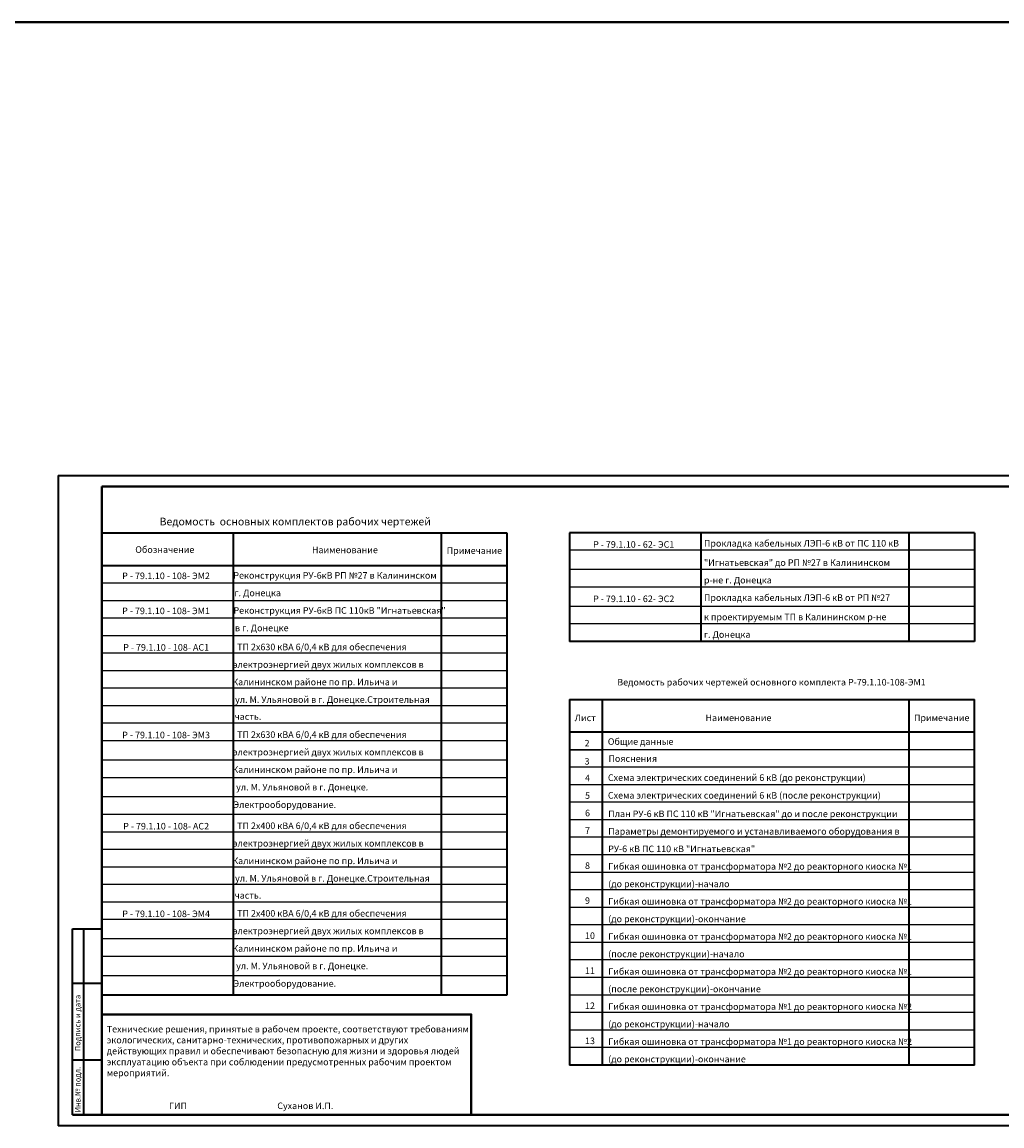
# Model space of a CAD drawing. Extents: x -232513 to -109935, y 168323 to 336666.
# Drawn here: x -118542 to -118094, y 170884 to 171388 of the extents above; entities that cross this region are included whole.
import ezdxf

# ---------------------------------------------------------------- set-up
doc = ezdxf.new("R2010")
doc.units = 0
doc.header["$LTSCALE"] = 1500
doc.header["$MEASUREMENT"] = 0
doc.layers.get('0').update_dxf_attribs({"linetype": 'CONTINUOUS'})
doc.layers.get('DEFPOINTS').update_dxf_attribs({"linetype": 'CONTINUOUS'})
doc.layers.add('СЛОЙ3', color=12, linetype='CONTINUOUS')
doc.styles.add('Romans', font='ARIAL.TTF', dxfattribs={"height": 3})
doc.linetypes.add('ZIGZAG', pattern='A,0.0001,-0.2,[131,ltypeshp.shx,S=0.2,R=0,X=-0.2,Y=0],-0.4,[131,ltypeshp.shx,S=0.2,R=180,X=0.2,Y=0],-0.2', length=0.8001)

msp = doc.modelspace()

# ---------------------------------------------------------------- linework, layer by layer
at = {"lineweight": 35}
for p, q in [((-118525.677, 171180.9409), (-118525.677, 170883.9409)), ((-118525.677, 171180.9409), (-117685.677, 171180.9409)), ((-118505.677, 171154.7586), (-118445.677, 171154.7586)), ((-118445.677, 171154.7586), (-118350.677, 171154.7586)), ((-118445.677, 171154.7586), (-118445.677, 171139.7586)), ((-118350.677, 171154.7586), (-118320.677, 171154.7586)), ((-118350.677, 171154.7586), (-118350.677, 170943.67)), ((-118320.677, 171154.7586), (-118320.677, 171139.7586)), ((-118107.0539, 171154.7586), (-118292.0539, 171154.7586)), ((-118292.0539, 171154.7586), (-118292.0539, 171105.1232)), ((-118232.0539, 171154.7586), (-118232.0539, 171105.1232)), ((-118137.0539, 171154.7586), (-118137.0539, 171105.1232)), ((-118107.0539, 171154.7586), (-118107.0539, 171105.1232)), ((-118505.677, 171139.7586), (-118320.677, 171139.7586)), ((-118445.677, 171139.7586), (-118445.677, 170943.67)), ((-118320.677, 171139.7586), (-118320.677, 170943.67)), ((-118107.0539, 171105.1232), (-118292.0539, 171105.1232)), ((-118519.1403, 170888.9321), (-118519.1403, 170973.9321)), ((-118519.1403, 170973.9321), (-118505.7417, 170973.9321)), ((-118514.1403, 170973.9321), (-118514.1403, 170888.9321)), ((-118505.7417, 170948.9056), (-118519.1403, 170948.9056)), ((-118320.677, 170943.67), (-118505.677, 170943.67)), ((-118505.7292, 170913.8964), (-118519.1403, 170913.9321)), ((-117685.677, 170883.9409), (-118525.677, 170883.9409))]:
    msp.add_line(p, q, dxfattribs=at)
at = {"lineweight": 40}
for p, q in [((-118505.677, 170888.9409), (-118505.677, 171175.9409)), ((-117900.677, 170888.9409), (-118519.1403, 170888.9321))]:
    msp.add_line(p, q, dxfattribs=at)
for p, q in [((-118107.0539, 171154.7586), (-118292.0539, 171154.7586)), ((-118107.0539, 171146.7586), (-118292.0539, 171146.7586)), ((-118107.0539, 171137.9409), (-118292.0539, 171137.9409)), ((-118320.677, 171131.7586), (-118505.677, 171131.7586)), ((-118107.0539, 171129.9409), (-118292.0539, 171129.9409)), ((-118320.677, 171123.7586), (-118505.677, 171123.7586)), ((-118320.677, 171123.7586), (-118505.677, 171123.7586)), ((-118107.0539, 171121.1232), (-118292.0539, 171121.1232)), ((-118320.677, 171115.7586), (-118505.677, 171115.7586)), ((-118107.0539, 171113.1232), (-118292.0539, 171113.1232)), ((-118107.0539, 171113.1232), (-118292.0539, 171113.1232)), ((-118320.677, 171107.7586), (-118505.677, 171107.7586)), ((-118320.677, 171099.7586), (-118505.677, 171099.7586)), ((-118320.677, 171091.7586), (-118505.677, 171091.7586)), ((-118320.677, 171083.7586), (-118505.677, 171083.7586)), ((-118320.677, 171083.7586), (-118505.677, 171083.7586)), ((-118320.677, 171075.7586), (-118505.677, 171075.7586)), ((-118320.677, 171067.7586), (-118505.677, 171067.7586)), ((-118320.677, 171059.7586), (-118505.677, 171059.7586)), ((-118320.677, 171050.9409), (-118505.677, 171050.9409)), ((-118320.677, 171042.9409), (-118505.677, 171042.9409)), ((-118320.677, 171034.1232), (-118505.677, 171034.1232)), ((-118320.677, 171026.1232), (-118505.677, 171026.1232)), ((-118320.677, 171026.1232), (-118505.677, 171026.1232)), ((-118320.677, 171018.1232), (-118505.677, 171018.1232)), ((-118320.677, 171010.1232), (-118505.677, 171010.1232)), ((-118320.677, 171002.1232), (-118505.677, 171002.1232)), ((-118320.677, 171002.1232), (-118505.677, 171002.1232)), ((-118320.677, 170994.1232), (-118505.677, 170994.1232)), ((-118320.677, 170986.1232), (-118505.677, 170986.1232)), ((-118320.677, 170978.1232), (-118505.677, 170978.1232)), ((-118320.677, 170969.3054), (-118505.677, 170969.3054)), ((-118320.677, 170961.3054), (-118505.677, 170961.3054)), ((-118320.677, 170952.4877), (-118505.677, 170952.4877)), ((-118320.677, 170952.4877), (-118505.677, 170952.4877))]:
    msp.add_line(p, q)
at = {"color": 0, "lineweight": 35}
for p, q in [((-118292.0539, 171078.7034), (-118107.0539, 171078.7034)), ((-118292.0539, 171078.7034), (-118292.0539, 170911.7034)), ((-118277.0539, 171078.7034), (-118277.0539, 170911.7034)), ((-118137.0539, 171078.7034), (-118137.0539, 170911.7034)), ((-118107.0539, 170911.7034), (-118107.0539, 171078.7034)), ((-118107.0539, 171063.7034), (-118292.0539, 171063.7034)), ((-118107.0539, 170911.7034), (-118292.0539, 170911.7034))]:
    msp.add_line(p, q, dxfattribs=at)
at = {"color": 0}
for p, q in [((-118292.0539, 171078.7034), (-118117.0539, 171078.7034)), ((-118292.0539, 171055.7034), (-118277.0539, 171055.7034)), ((-118107.0539, 171055.7034), (-118292.0539, 171055.7034)), ((-118107.0539, 171047.7034), (-118292.0539, 171047.7034)), ((-118107.0539, 171039.7034), (-118292.0539, 171039.7034)), ((-118107.0539, 171039.7034), (-118292.0539, 171039.7034)), ((-118107.0539, 171031.7034), (-118292.0539, 171031.7034)), ((-118107.0539, 171031.7034), (-118292.0539, 171031.7034)), ((-118107.0539, 171031.7034), (-118292.0539, 171031.7034)), ((-118107.0539, 171023.7034), (-118292.0539, 171023.7034)), ((-118107.0539, 171015.7034), (-118292.0539, 171015.7034)), ((-118107.0539, 171015.7034), (-118292.0539, 171015.7034)), ((-118107.0539, 171015.7034), (-118292.0539, 171015.7034)), ((-118107.0539, 171015.7034), (-118292.0539, 171015.7034)), ((-118107.0539, 171007.7034), (-118292.0539, 171007.7034)), ((-118107.0539, 170999.7034), (-118292.0539, 170999.7034)), ((-118107.0539, 170991.7034), (-118292.0539, 170991.7034)), ((-118107.0539, 170991.7034), (-118292.0539, 170991.7034)), ((-118107.0539, 170983.7034), (-118292.0539, 170983.7034)), ((-118107.0539, 170975.7034), (-118292.0539, 170975.7034)), ((-118107.0539, 170975.7034), (-118292.0539, 170975.7034)), ((-118107.0539, 170967.7034), (-118292.0539, 170967.7034)), ((-118107.0539, 170959.7034), (-118292.0539, 170959.7034)), ((-118107.0539, 170951.7034), (-118292.0539, 170951.7034)), ((-118107.0539, 170943.7034), (-118292.0539, 170943.7034)), ((-118107.0539, 170943.7034), (-118292.0539, 170943.7034)), ((-118107.0539, 170935.7034), (-118292.0539, 170935.7034)), ((-118107.0539, 170935.7034), (-118292.0539, 170935.7034)), ((-118107.0539, 170935.7034), (-118292.0539, 170935.7034)), ((-118107.0539, 170927.7034), (-118292.0539, 170927.7034)), ((-118107.0539, 170927.7034), (-118292.0539, 170927.7034)), ((-118107.0539, 170919.7034), (-118292.0539, 170919.7034))]:
    msp.add_line(p, q, dxfattribs=at)
at = {"lineweight": 40}
msp.add_lwpolyline([(-118505.677, 171175.9409), (-117900.677, 171175.9409)], dxfattribs=at)
at = {"color": 0, "lineweight": 40}
msp.add_lwpolyline([(-118505.6771, 170934.8416), (-118336.8971, 170934.8416), (-118336.8971, 170888.9409), (-118505.6771, 170888.9409)], close=True, dxfattribs=at)
at = {"layer": 'DEFPOINTS', "lineweight": 15}
msp.add_line((-118525.677, 170883.9409), (-118525.677, 171180.9409), dxfattribs=at)
at = {"layer": 'СЛОЙ3', "color": 6, "linetype": 'ZIGZAG', "lineweight": 40, "ltscale": 0.2}
msp.add_line((-112934.8922, 171387.9279), (-119719.0362, 171387.9279), dxfattribs=at)

# ---------------------------------------------------------------- texts
at = {"style": 'Romans'}
for s, insert, char_height, width, attachment_point in [('{\\fArial|b0|i0|c204|p34;Ведомость  основных комплектов рабочих чертежей}', (-118479.302, 171161.6271), 3.5, 203.702721, 1), ('{\\fArial|b0|i0|c204|p34;Прокладка кабельных ЛЭП-6 кВ от ПС 110 кВ}', (-118230.6292, 171151.4542), 3, 127.719201, 1), ('{\\fArial|b0|i0|c204|p34;Обозначение}', (-118476.9374, 171147.0847), 3, 92.620561, 5), ('{\\fArial|b0|i0|c204|p34;Наименование}', (-118394.652, 171146.9442), 3, 92.620561, 5), ('{\\fArial|b0|i0|c204|p34;Примечание}', (-118335.5164, 171146.6371), 3, 92.620561, 5), ('{\\fArial|b0|i0|c204|p34;"Игнатьевская" до РП №27 в Калининском}', (-118230.6292, 171142.6365), 3, 127.719201, 1), ('{\\fArial|b0|i0|c204|p34;Реконструкция РУ-6кВ РП №27 в Калининском }', (-118399.1771, 171135.2845), 3, 127.719201, 5), ('{\\fArial|b0|i0|c204|p34;р-не г. Донецка}', (-118230.6292, 171134.6365), 3, 127.719201, 1), ('{\\fArial|b0|i0|c204|p34;г. Донецка }', (-118434.5115, 171127.2845), 3, 127.719201, 5), ('{\\fArial|b0|i0|c204|p34;Прокладка кабельных ЛЭП-6 кВ от РП №27}', (-118230.6292, 171126.6365), 3, 127.719201, 1), ('{\\fArial|b0|i0|c204|p34;Реконструкция РУ-6кВ ПС 110кВ "Игнатьевская" }', (-118397.0873, 171119.2845), 3, 127.719201, 5), ('{\\fArial|b0|i0|c204|p34;к проектируемым ТП в Калининском р-не}', (-118230.6292, 171117.8188), 3, 127.719201, 1), ('{\\fArial|b0|i0|c204|p34;в г. Донецке }', (-118432.6304, 171111.2845), 3, 127.719201, 5), ('{\\fArial|b0|i0|c204|p34;г. Донецка}', (-118230.6292, 171109.8188), 3, 127.719201, 1), ('{\\fArial|b0|i0|c204|p34;ТП 2х630 кВА 6/0,4 кВ для обеспечения}', (-118405.1716, 171102.6104), 3, 127.719201, 5), ('{\\fArial|b0|i0|c204|p34;электроэнергией двух жилых комплексов в}', (-118402.2175, 171094.6104), 3, 127.719201, 5), ('{\\fArial|b0|i0|c204|p34;Калининском районе по пр. Ильича и}', (-118408.3515, 171086.6104), 3, 127.719201, 5), ('{\\fArial|b0|i0|c204|p34;ул. М. Ульяновой в г. Донецке.Строительная }', (-118400.3681, 171078.6104), 3, 127.719201, 5), ('{\\fArial|b0|i0|c204|p34;часть.}', (-118438.9557, 171070.8561), 3, 127.719201, 5), ('{\\fArial|b0|i0|c204|p34;ТП 2х630 кВА 6/0,4 кВ для обеспечения}', (-118405.1716, 171062.6104), 3, 127.719201, 5), ('{\\fArial|b0|i0|c204|p34;электроэнергией двух жилых комплексов в}', (-118402.2175, 171054.6104), 3, 127.719201, 5), ('{\\fArial|b0|i0|c204|p34;Калининском районе по пр. Ильича и}', (-118408.3515, 171046.6104), 3, 127.719201, 5), ('{\\fArial|b0|i0|c204|p34;ул. М. Ульяновой в г. Донецке.}', (-118414.1766, 171038.6104), 3, 127.719201, 5), ('{\\fArial|b0|i0|c204|p34;Электрооборудование.}', (-118422.1528, 171030.6104), 3, 127.719201, 5), ('{\\fArial|b0|i0|c204|p34;ТП 2х400 кВА 6/0,4 кВ для обеспечения}', (-118405.1716, 171020.975), 3, 127.719201, 5), ('{\\fArial|b0|i0|c204|p34;электроэнергией двух жилых комплексов в}', (-118402.2175, 171012.975), 3, 127.719201, 5), ('{\\fArial|b0|i0|c204|p34;Калининском районе по пр. Ильича и}', (-118408.3515, 171004.975), 3, 127.719201, 5), ('{\\fArial|b0|i0|c204|p34;ул. М. Ульяновой в г. Донецке.Строительная }', (-118400.3681, 170996.975), 3, 127.719201, 5), ('{\\fArial|b0|i0|c204|p34;часть.}', (-118438.9557, 170989.2207), 3, 127.719201, 5), ('{\\fArial|b0|i0|c204|p34;ТП 2х400 кВА 6/0,4 кВ для обеспечения}', (-118405.1716, 170980.975), 3, 127.719201, 5), ('{\\fArial|b0|i0|c204|p34;электроэнергией двух жилых комплексов в}', (-118402.2175, 170972.975), 3, 127.719201, 5), ('{\\fArial|b0|i0|c204|p34;Калининском районе по пр. Ильича и}', (-118408.3515, 170964.975), 3, 127.719201, 5), ('{\\fArial|b0|i0|c204|p34;ул. М. Ульяновой в г. Донецке.}', (-118414.1766, 170956.975), 3, 127.719201, 5), ('{\\fArial|b0|i0|c204|p34;Электрооборудование.}', (-118422.1528, 170948.975), 3, 127.719201, 5)]:
    msp.add_mtext(s, dxfattribs=dict(at, insert=insert, char_height=char_height, width=width, attachment_point=attachment_point))
at = {"color": 0, "char_height": 3, "style": 'Romans'}
for s, insert, width, attachment_point in [('{\\fArial|b0|i0|c204|p34;Р - 79.1.10 - 62- ЭС1}', (-118262.7165, 171149.4224), 56.7, 5), ('{\\fArial|b0|i0|c204|p34;Р - 79.1.10 - 108- ЭМ2}', (-118476.3797, 171135.0965), 56.7, 5), ('{\\fArial|b0|i0|c204|p34;Р - 79.1.10 - 62- ЭС2}', (-118262.7165, 171124.6047), 56.7, 5), ('{\\fArial|b0|i0|c204|p34;Р - 79.1.10 - 108- ЭМ1}', (-118476.3797, 171119.0965), 56.7, 5), ('{\\fArial|b0|i0|c204|p34;Р - 79.1.10 - 108- АС1}', (-118476.3396, 171102.4224), 56.7, 5), ('{\\fArial|b0|i0|c204|p34;Ведомость рабочих чертежей основного комплекта Р-79.1.10-108-ЭМ1}', (-118270.2245, 171088.0271), 203.702721, 1), ('{\\fArial|b0|i0|c204|p34;Лист}', (-118284.85, 171070.2726), 38.182432, 5), ('{\\fArial|b0|i0|c204|p34;Наименование}', (-118214.8521, 171070.2726), 38.182432, 5), ('{\\fArial|b0|i0|c204|p34;Примечание}', (-118122.0073, 171070.2726), 33.6864, 5), ('{\\fArial|b0|i0|c204|p34;Р - 79.1.10 - 108- ЭМ3}', (-118476.3396, 171062.4224), 56.7, 5), ('{\\fArial|b0|i0|c204|p34;2}', (-118285.1609, 171057.1762), 135.4146, 7), ('{\\fArial|b0|i0|c204|p34;Общие данные}', (-118274.5445, 171057.929), 135.4146, 7), ('{\\fArial|b0|i0|c204|p34;3}', (-118285.1609, 171048.9119), 135.4146, 7), ('{\\fArial|b0|i0|c204|p34;Пояснения }  ', (-118274.2539, 171050.1692), 135.4146, 7), ('{\\fArial|b0|i0|c204|p34;4}', (-118284.9598, 171041.2908), 135.4146, 7), ('{\\fArial|b0|i0|c204|p34;Схема электрических соединений 6 кВ (до реконструкции)}', (-118274.4973, 171041.4529), 135.4146, 7), ('{\\fArial|b0|i0|c204|p34;5}', (-118284.9598, 171033.2908), 135.4146, 7), ('{\\fArial|b0|i0|c204|p34;Схема электрических соединений 6 кВ (после реконструкции)}', (-118274.4973, 171033.371), 135.4146, 7), ('{\\fArial|b0|i0|c204|p34;6}', (-118284.9598, 171025.2908), 135.4146, 7), ('{\\fArial|b0|i0|c204|p34;План РУ-6 кВ ПС 110 кВ "Игнатьевская" до и после реконструкции}', (-118274.351, 171024.948), 135.4146, 7), ('{\\fArial|b0|i0|c204|p34;Р - 79.1.10 - 108- АС2}', (-118476.3396, 171020.787), 56.7, 5), ('{\\fArial|b0|i0|c204|p34;7}', (-118284.9598, 171017.2908), 135.4146, 7), ('{\\fArial|b0|i0|c204|p34;Параметры демонтируемого и устанавливаемого оборудования в }', (-118274.351, 171016.948), 159.842857, 7), ('{\\fArial|b0|i0|c204|p34;РУ-6 кВ ПС 110 кВ "Игнатьевская"}', (-118274.351, 171008.948), 159.842857, 7), ('{\\fArial|b0|i0|c204|p34;8}', (-118284.9598, 171001.2908), 135.4146, 7), ('{\\fArial|b0|i0|c204|p34;Гибкая ошиновка от трансформатора №2 до реакторного киоска №1}', (-118274.351, 171000.948), 159.842857, 7), ('{\\fArial|b0|i0|c204|p34;(до реконструкции)-начало}', (-118274.351, 170992.948), 159.842857, 7), ('{\\fArial|b0|i0|c204|p34;9}', (-118284.9598, 170985.2908), 135.4146, 7), ('{\\fArial|b0|i0|c204|p34;Гибкая ошиновка от трансформатора №2 до реакторного киоска №1}', (-118274.351, 170984.948), 159.842857, 7), ('{\\fArial|b0|i0|c204|p34;Р - 79.1.10 - 108- ЭМ4}', (-118476.3396, 170980.787), 56.7, 5), ('{\\fArial|b0|i0|c204|p34;(до реконструкции)-окончание}', (-118274.351, 170976.948), 159.842857, 7), ('{\\fArial|b0|i0|c204|p34;10}', (-118284.9598, 170969.2908), 135.4146, 7), ('{\\fArial|b0|i0|c204|p34;Гибкая ошиновка от трансформатора №2 до реакторного киоска №1}', (-118274.351, 170968.948), 159.842857, 7), ('{\\fArial|b0|i0|c204|p34;(после реконструкции)-начало}', (-118274.351, 170960.948), 159.842857, 7), ('{\\fArial|b0|i0|c204|p34;11}', (-118284.9598, 170953.2908), 135.4146, 7), ('{\\fArial|b0|i0|c204|p34;Гибкая ошиновка от трансформатора №2 до реакторного киоска №1}', (-118274.351, 170952.948), 159.842857, 7), ('{\\fArial|b0|i0|c204|p34;(после реконструкции)-окончание}', (-118274.351, 170944.948), 159.842857, 7), ('{\\fArial|b0|i0|c204|p34;12}', (-118284.9598, 170937.2908), 135.4146, 7), ('{\\fArial|b0|i0|c204|p34;Гибкая ошиновка от трансформатора №1 до реакторного киоска №2}', (-118274.351, 170936.948), 159.842857, 7), ('{\\fArial|b0|i0|c204|p34;(до реконструкции)-начало}', (-118274.351, 170928.948), 159.842857, 7), ('{\\fArial|b0|i0|c204|p34;Технические решения, принятые в рабочем проекте, соответствуют требованиям экологических, санитарно-технических, противопожарных и других действующих правил и обеспечивают безопасную для жизни и здоровья людей эксплуатацию объекта при соблюдении предусмотренных рабочим проектом мероприятий.\\P\\P\\P                               ГИП                                             Суханов И.П.}', (-118503.4649, 170929.6381), 165.919043, 1), ('{\\fArial|b0|i0|c204|p34;13}', (-118284.9598, 170921.2908), 135.4146, 7), ('{\\fArial|b0|i0|c204|p34;Гибкая ошиновка от трансформатора №1 до реакторного киоска №2}', (-118274.351, 170920.948), 159.842857, 7), ('{\\fArial|b0|i0|c204|p34;(до реконструкции)-окончание}', (-118274.351, 170912.948), 159.842857, 7)]:
    msp.add_mtext(s, dxfattribs=dict(at, insert=insert, width=width, attachment_point=attachment_point))
at = {"char_height": 3, "width": 87.1182, "attachment_point": 1, "rotation": 90, "style": 'Romans'}
for s, insert in [('{\\fArial|b0|i0|c0|p34;\\H0.8333x;     \\fArial|b0|i0|c204|p34;Подпись и дата\\fArial|b0|i0|c0|p34; }   ', (-118517.9838, 170914.2521)), ('{\\fArial|b0|i0|c204|p34;\\H0.8333x;Инв.№ подл\\fArial|b0|i0|c0|p34;. }    ', (-118517.9521, 170890.0917))]:
    msp.add_mtext(s, dxfattribs=dict(at, insert=insert))

doc.saveas('drawing.dxf')
